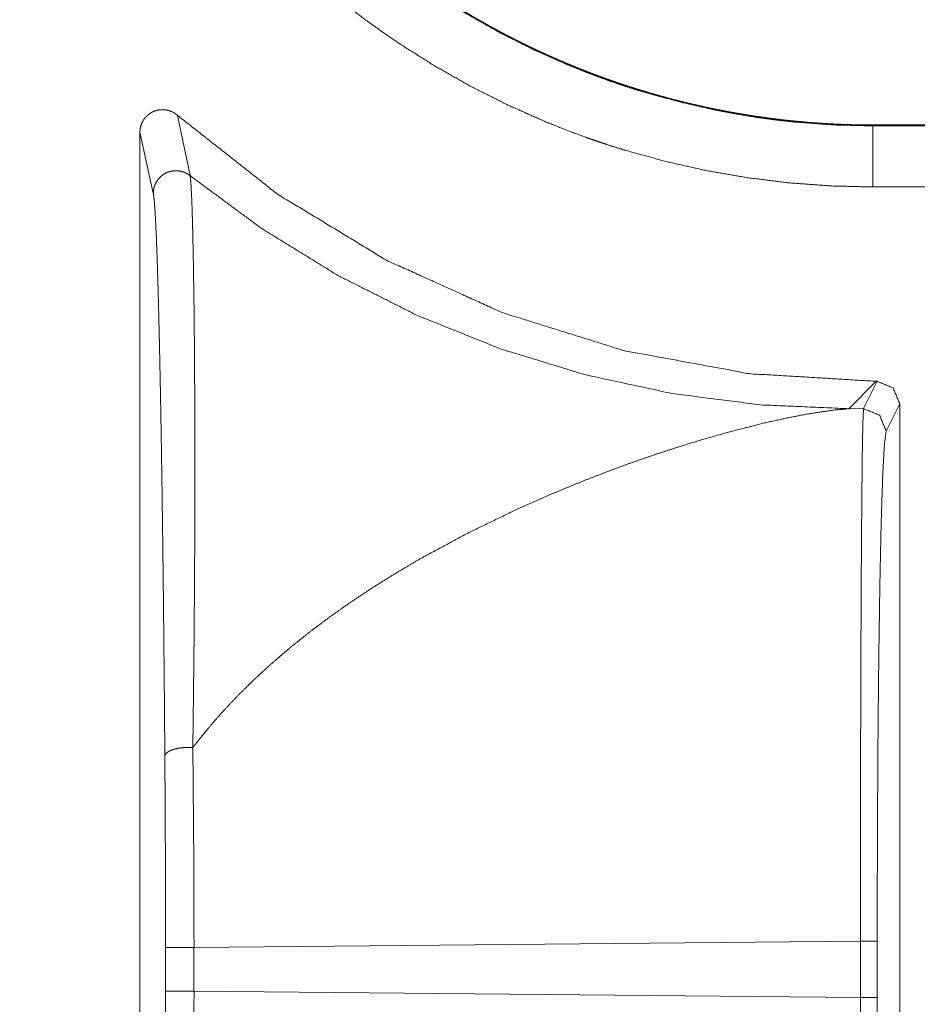
# Model space of a CAD drawing. Units: inches. Extents: x 54 to 130, y 2 to 132.
# Drawn here: x 124 to 125, y 14 to 15 of the extents above; entities that cross this region are included whole.
import ezdxf

# ---------------------------------------------------------------- set-up
doc = ezdxf.new("R2010")
doc.units = ezdxf.units.IN
doc.header["$MEASUREMENT"] = 0
doc.layers.add('1', color=7, linetype='Continuous')

msp = doc.modelspace()

# ---------------------------------------------------------------- linework, layer by layer
at = {"layer": '1', "color": 12, "linetype": 'Continuous', "lineweight": 18}
for p, q in [((124.19702, 14.64501), (124.20258, 14.61837)), ((124.18632, 14.61059), (124.1804, 14.63752)), ((124.1804, 13.89751), (124.1804, 14.63752)), ((124.50443, 14.64077), (124.50443, 14.64036)), ((124.50443, 14.64077), (129.80042, 14.64077)), ((124.50443, 14.64036), (124.60548, 14.64036)), ((124.5854, 14.61336), (124.50443, 14.61336)), ((124.49393, 14.51534), (124.50603, 14.52745)), ((124.50038, 14.5154), (124.50639, 14.52745)), ((124.50603, 14.52745), (124.50639, 14.52745)), ((124.50038, 14.5154), (124.49393, 14.51534)), ((124.5164, 14.51745), (124.51038, 14.50541)), ((124.5164, 14.51745), (124.5164, 14.01759)), ((124.19173, 14.25782), (124.19173, 14.27721)), ((124.20432, 14.27721), (124.49902, 14.27996)), ((124.20432, 14.27721), (124.20432, 14.25782)), ((124.49902, 14.25507), (124.49902, 14.27996)), ((124.50642, 14.27996), (124.50642, 14.25507)), ((124.49902, 14.25507), (124.20432, 14.25782))]:
    msp.add_line(p, q, dxfattribs=at)
for points, knots in [([(124.50443, 14.61336), (124.48582, 14.61383), (124.46737, 14.6152), (124.44908, 14.61746), (124.43093, 14.62061), (124.41293, 14.62464), (124.39509, 14.62956), (124.39065, 14.63093), (124.38623, 14.63236), (124.38401, 14.63309), (124.38181, 14.63384), (124.3796, 14.63461), (124.3774, 14.63538), (124.36867, 14.63863), (124.36006, 14.64207), (124.34315, 14.64956), (124.3267, 14.65785), (124.31067, 14.66693), (124.29508, 14.67678), (124.28745, 14.68201), (124.27992, 14.68743), (124.27621, 14.69022), (124.27252, 14.69306), (124.26886, 14.69595), (124.26524, 14.69888), (124.25115, 14.711), (124.23776, 14.72374), (124.22506, 14.73708), (124.21304, 14.75102), (124.20167, 14.76556), (124.19099, 14.7807), (124.18843, 14.78458), (124.18591, 14.7885), (124.18466, 14.79048), (124.18344, 14.79246), (124.18222, 14.79445), (124.18102, 14.79644), (124.17633, 14.80447), (124.17185, 14.81258), (124.16353, 14.82907), (124.15606, 14.84591), (124.14942, 14.86308), (124.14362, 14.8806), (124.14103, 14.88949), (124.13866, 14.89847), (124.13756, 14.90299), (124.1365, 14.90753), (124.13551, 14.91209), (124.13456, 14.91666), (124.13137, 14.93498), (124.12908, 14.95341), (124.1277, 14.97193), (124.12724, 14.99056)], [0, 0, 0.031416, 0.062644, 0.093758, 0.124853, 0.155977, 0.187211, 0.195054, 0.202906, 0.206843, 0.210766, 0.214719, 0.218659, 0.234367, 0.250034, 0.28124, 0.312343, 0.343433, 0.374561, 0.39017, 0.405829, 0.413662, 0.42153, 0.429397, 0.437263, 0.468636, 0.499821, 0.53092, 0.561988, 0.593139, 0.624409, 0.63226, 0.640119, 0.644063, 0.647993, 0.651935, 0.655859, 0.671551, 0.687197, 0.718371, 0.74946, 0.780545, 0.811694, 0.827324, 0.842994, 0.850851, 0.858722, 0.866594, 0.874465, 0.905858, 0.937196, 0.968552, 1, 1]), ([(124.15423, 14.99056), (124.15466, 14.97329), (124.15594, 14.95611), (124.15806, 14.93903), (124.16102, 14.92203), (124.16189, 14.9178), (124.16282, 14.91358), (124.16379, 14.90936), (124.16482, 14.90517), (124.16701, 14.89685), (124.1694, 14.8886), (124.17477, 14.87235), (124.18093, 14.85642), (124.18784, 14.84081), (124.19555, 14.82552), (124.19969, 14.81799), (124.20403, 14.81054), (124.20515, 14.8087), (124.20628, 14.80685), (124.20741, 14.80501), (124.20857, 14.80318), (124.2109, 14.79955), (124.21327, 14.79595), (124.22317, 14.7819), (124.23369, 14.76841), (124.24483, 14.75547), (124.25659, 14.74309), (124.269, 14.73127), (124.28203, 14.72001), (124.28539, 14.71729), (124.28879, 14.71461), (124.2922, 14.71197), (124.29565, 14.70938), (124.30262, 14.70434), (124.30969, 14.69949), (124.32413, 14.69033), (124.33897, 14.68189), (124.35423, 14.67419), (124.36989, 14.66722), (124.37788, 14.66401), (124.38597, 14.66099), (124.39004, 14.65956), (124.39414, 14.65817), (124.39826, 14.65684), (124.40237, 14.65556), (124.41897, 14.65096), (124.43576, 14.64717), (124.44422, 14.64559), (124.45272, 14.64421), (124.457, 14.6436), (124.46128, 14.64304), (124.46558, 14.64253), (124.46987, 14.64208), (124.48714, 14.64079), (124.50443, 14.64036)], [0, 0, 0.031407, 0.062722, 0.094018, 0.125371, 0.133226, 0.141092, 0.148956, 0.156804, 0.17245, 0.188058, 0.219168, 0.25022, 0.281261, 0.312395, 0.328012, 0.343677, 0.347607, 0.351541, 0.355466, 0.359405, 0.367257, 0.375093, 0.406332, 0.437435, 0.468481, 0.499522, 0.530679, 0.561984, 0.569848, 0.577719, 0.585557, 0.593399, 0.609029, 0.62462, 0.65571, 0.686748, 0.717828, 0.748976, 0.764636, 0.780326, 0.788181, 0.796051, 0.803914, 0.811748, 0.843069, 0.874346, 0.89, 0.905659, 0.913503, 0.921357, 0.929223, 0.937078, 0.968554, 1, 1]), ([(124.15465, 14.99056), (124.15465, 14.98876), (124.15465, 14.98786), (124.15468, 14.98606), (124.15469, 14.98516), (124.15472, 14.98336), (124.15474, 14.98247), (124.15476, 14.98157), (124.15478, 14.98067), (124.15483, 14.97888), (124.15487, 14.97799), (124.1549, 14.97709), (124.15498, 14.9753), (124.15506, 14.97351), (124.15511, 14.97262), (124.15515, 14.97173), (124.15525, 14.96994), (124.1553, 14.96905), (124.15537, 14.96816), (124.15542, 14.96727), (124.15555, 14.96549), (124.15561, 14.9646), (124.15575, 14.96282), (124.15582, 14.96193), (124.15589, 14.96104), (124.15604, 14.95927), (124.15612, 14.95838), (124.15621, 14.9575), (124.15629, 14.95661), (124.15638, 14.95573), (124.15657, 14.95396), (124.15675, 14.95219), (124.15696, 14.95043), (124.15706, 14.94955), (124.15727, 14.94779), (124.15737, 14.94691), (124.15761, 14.94515), (124.15771, 14.94428), (124.15784, 14.9434), (124.15808, 14.94165), (124.15821, 14.94077), (124.15832, 14.9399), (124.15858, 14.93815), (124.15873, 14.93728), (124.15886, 14.9364), (124.159, 14.93553), (124.15913, 14.93466), (124.15942, 14.93292), (124.15957, 14.93205), (124.15972, 14.93119), (124.15987, 14.93032), (124.16002, 14.92945), (124.16033, 14.92772), (124.16048, 14.92686), (124.16065, 14.92599), (124.16081, 14.92513), (124.16098, 14.92426), (124.16132, 14.92254), (124.16166, 14.92082), (124.16184, 14.91996), (124.16201, 14.9191), (124.16219, 14.91825), (124.16256, 14.91653), (124.16275, 14.91568), (124.16293, 14.91482), (124.16313, 14.91397), (124.16352, 14.91226), (124.16391, 14.91056), (124.1641, 14.90971), (124.16452, 14.90801), (124.16472, 14.90717), (124.16492, 14.90632), (124.16515, 14.90547), (124.16535, 14.90463), (124.16558, 14.90378), (124.16578, 14.90294), (124.16601, 14.9021), (124.16645, 14.90041), (124.16667, 14.89957), (124.1669, 14.89873), (124.16713, 14.89789), (124.16736, 14.89706), (124.16783, 14.89538), (124.16806, 14.89455), (124.16831, 14.89371), (124.16854, 14.89288), (124.16904, 14.89122), (124.16929, 14.89039), (124.16978, 14.88873), (124.17004, 14.8879), (124.17029, 14.88707), (124.17081, 14.88542), (124.17107, 14.8846), (124.17159, 14.88295), (124.17186, 14.88213), (124.17213, 14.88131), (124.1724, 14.88049), (124.17295, 14.87885), (124.17322, 14.87803), (124.17351, 14.87722), (124.17378, 14.8764), (124.17435, 14.87477), (124.17492, 14.87315), (124.1755, 14.87153), (124.1761, 14.86992), (124.17638, 14.86911), (124.17698, 14.8675), (124.17729, 14.8667), (124.17759, 14.8659), (124.17791, 14.86509), (124.17821, 14.8643), (124.17852, 14.8635), (124.17914, 14.8619), (124.17946, 14.86111), (124.17978, 14.86031), (124.18009, 14.85952), (124.18042, 14.85872), (124.18107, 14.85714), (124.18172, 14.85556), (124.18205, 14.85478), (124.18272, 14.85321), (124.18305, 14.85242), (124.18373, 14.85085), (124.18408, 14.85008), (124.18476, 14.84852), (124.18546, 14.84696), (124.18616, 14.84541), (124.18651, 14.84464), (124.18722, 14.8431), (124.18795, 14.84156), (124.18867, 14.84002), (124.1894, 14.83849), (124.18977, 14.83773), (124.19015, 14.83697), (124.19051, 14.83621), (124.19127, 14.83469), (124.19202, 14.83318), (124.1924, 14.83243), (124.19279, 14.83167), (124.19317, 14.83092), (124.19395, 14.82942), (124.19473, 14.82792), (124.19551, 14.82643), (124.19591, 14.82569), (124.19631, 14.82494), (124.19711, 14.82346), (124.19752, 14.82272), (124.19832, 14.82125), (124.19873, 14.82051), (124.19914, 14.81978), (124.19955, 14.81905), (124.20038, 14.81758), (124.2008, 14.81686), (124.20163, 14.8154), (124.20205, 14.81467), (124.20246, 14.81395), (124.20289, 14.81323), (124.20332, 14.81251), (124.20374, 14.81179), (124.2046, 14.81035), (124.20504, 14.80963), (124.20547, 14.80892), (124.2059, 14.80821), (124.20634, 14.80749), (124.20677, 14.80678), (124.20766, 14.80536), (124.2081, 14.80465), (124.20899, 14.80324), (124.20944, 14.80254), (124.20989, 14.80184), (124.21034, 14.80114), (124.21078, 14.80044), (124.2117, 14.79904), (124.21261, 14.79765), (124.21306, 14.79696), (124.21353, 14.79627), (124.21399, 14.79558), (124.21446, 14.79489), (124.21492, 14.7942), (124.21538, 14.79351), (124.21632, 14.79215), (124.2168, 14.79147), (124.21727, 14.79078), (124.21774, 14.7901), (124.21822, 14.78943), (124.21869, 14.78875), (124.21917, 14.78807), (124.22013, 14.78673), (124.2211, 14.78539), (124.22158, 14.78472), (124.22207, 14.78405), (124.22256, 14.78339), (124.22305, 14.78272), (124.22353, 14.78206), (124.22452, 14.78074), (124.22502, 14.78008), (124.22601, 14.77877), (124.22651, 14.77811), (124.22701, 14.77746), (124.22752, 14.77681), (124.22801, 14.77615), (124.22903, 14.77486), (124.22953, 14.77421), (124.23004, 14.77357), (124.23106, 14.77228), (124.23158, 14.77164), (124.23209, 14.771), (124.23261, 14.77037), (124.23311, 14.76973), (124.23364, 14.7691), (124.23416, 14.76846), (124.2352, 14.7672), (124.23572, 14.76657), (124.23624, 14.76594), (124.23677, 14.76532), (124.23729, 14.76469), (124.23783, 14.76407), (124.23835, 14.76345), (124.23942, 14.76221), (124.23995, 14.76159), (124.24102, 14.76036), (124.24155, 14.75975), (124.2421, 14.75914), (124.24317, 14.75792), (124.24371, 14.75731), (124.24426, 14.75671), (124.24481, 14.7561), (124.24534, 14.7555), (124.24589, 14.7549), (124.24644, 14.7543), (124.247, 14.7537), (124.24754, 14.75311), (124.24809, 14.75251), (124.24865, 14.75192), (124.2492, 14.75133), (124.24976, 14.75073), (124.2503, 14.75015), (124.25086, 14.74956), (124.25142, 14.74897), (124.25198, 14.74839), (124.25254, 14.7478), (124.2531, 14.74722), (124.25367, 14.74664), (124.25479, 14.74549), (124.25537, 14.74491), (124.25593, 14.74434), (124.2565, 14.74377), (124.25815, 14.74212), (124.25923, 14.74104), (124.26033, 14.73997), (124.26144, 14.73891), (124.26254, 14.73784), (124.26365, 14.73679), (124.26477, 14.73573), (124.26589, 14.73468), (124.26701, 14.73364), (124.26814, 14.7326), (124.26927, 14.73156), (124.27042, 14.73053), (124.27157, 14.7295), (124.27272, 14.72848), (124.27388, 14.72746), (124.27504, 14.72645), (124.27621, 14.72543), (124.27739, 14.72443), (124.27856, 14.72343), (124.27974, 14.72243), (124.28094, 14.72144), (124.28213, 14.72045), (124.28332, 14.71947), (124.28453, 14.71849), (124.28575, 14.71752), (124.28696, 14.71655), (124.28818, 14.71558), (124.2894, 14.71463), (124.29063, 14.71367), (124.29186, 14.71272), (124.29311, 14.71178), (124.29435, 14.71084), (124.2956, 14.7099), (124.29686, 14.70897), (124.29813, 14.70805), (124.29939, 14.70713), (124.30065, 14.70622), (124.30193, 14.70531), (124.30322, 14.7044), (124.3045, 14.7035), (124.30578, 14.70261), (124.30709, 14.70172), (124.30839, 14.70084), (124.30969, 14.69996), (124.31099, 14.69909), (124.31231, 14.69822), (124.31364, 14.69736), (124.31495, 14.6965), (124.31628, 14.69565), (124.31762, 14.6948), (124.31895, 14.69396), (124.3203, 14.69313), (124.32164, 14.6923), (124.323, 14.69147), (124.32435, 14.69065), (124.32571, 14.68984), (124.32707, 14.68903), (124.32845, 14.68823), (124.32982, 14.68744), (124.3312, 14.68665), (124.33258, 14.68586), (124.33397, 14.68508), (124.33537, 14.68431), (124.33676, 14.68355), (124.33817, 14.68278), (124.33957, 14.68203), (124.34098, 14.68128), (124.3424, 14.68054), (124.34382, 14.6798), (124.34524, 14.67907), (124.34809, 14.67763), (124.35097, 14.6762), (124.35241, 14.6755), (124.35386, 14.67481), (124.35532, 14.67412), (124.35677, 14.67344), (124.35823, 14.67276), (124.35969, 14.6721), (124.36116, 14.67143), (124.36263, 14.67078), (124.36559, 14.66948), (124.36857, 14.66821), (124.37006, 14.66759), (124.37155, 14.66697), (124.37305, 14.66636), (124.37456, 14.66575), (124.37607, 14.66516), (124.37758, 14.66456), (124.37909, 14.66398), (124.38061, 14.6634), (124.38214, 14.66283), (124.38366, 14.66226), (124.38519, 14.66171), (124.38672, 14.66115), (124.38826, 14.66061), (124.38979, 14.66007), (124.39134, 14.65954), (124.39289, 14.65902), (124.39444, 14.6585), (124.39599, 14.65799), (124.39756, 14.65749), (124.3991, 14.65699), (124.40068, 14.6565), (124.40224, 14.65602), (124.40381, 14.65554), (124.40538, 14.65507), (124.40696, 14.65461), (124.40854, 14.65416), (124.41012, 14.65371), (124.41171, 14.65327), (124.4133, 14.65284), (124.41489, 14.65241), (124.41649, 14.652), (124.41809, 14.65159), (124.41969, 14.65118), (124.42129, 14.65079), (124.42289, 14.6504), (124.42451, 14.65002), (124.42612, 14.64964), (124.42774, 14.64927), (124.42935, 14.64891), (124.43097, 14.64856), (124.43259, 14.64822), (124.43422, 14.64788), (124.43585, 14.64755), (124.43748, 14.64723), (124.43912, 14.64692), (124.44075, 14.64661), (124.44239, 14.64631), (124.44403, 14.64602), (124.44568, 14.64574), (124.44732, 14.64546), (124.44897, 14.64519), (124.45061, 14.64493), (124.45227, 14.64468), (124.45392, 14.64443), (124.45559, 14.64419), (124.45724, 14.64397), (124.45891, 14.64374), (124.46056, 14.64353), (124.46223, 14.64332), (124.4639, 14.64312), (124.46558, 14.64293), (124.46724, 14.64275), (124.46892, 14.64258), (124.47059, 14.64241), (124.47227, 14.64225), (124.47395, 14.6421), (124.47563, 14.64196), (124.47731, 14.64182), (124.479, 14.64169), (124.48068, 14.64158), (124.48237, 14.64147), (124.48405, 14.64136), (124.48575, 14.64127), (124.48744, 14.64118), (124.48913, 14.6411), (124.49082, 14.64103), (124.49253, 14.64097), (124.49422, 14.64092), (124.49591, 14.64087), (124.49762, 14.64084), (124.49933, 14.64081), (124.50102, 14.64079), (124.50272, 14.64078), (124.50443, 14.64077)], [0, 0, 0.003276, 0.004914, 0.008185, 0.00982, 0.01309, 0.014723, 0.016358, 0.017988, 0.021254, 0.022885, 0.024514, 0.027776, 0.031031, 0.03266, 0.034288, 0.037543, 0.039166, 0.040794, 0.042417, 0.045666, 0.04729, 0.050534, 0.052157, 0.053776, 0.057017, 0.058635, 0.060255, 0.061872, 0.063492, 0.066726, 0.069957, 0.073187, 0.074804, 0.078028, 0.079639, 0.082867, 0.084474, 0.086088, 0.089304, 0.090915, 0.09252, 0.095737, 0.097345, 0.098951, 0.100557, 0.102159, 0.105368, 0.106975, 0.108576, 0.11018, 0.11178, 0.114983, 0.116581, 0.118184, 0.119782, 0.121382, 0.124576, 0.127767, 0.129366, 0.13096, 0.132555, 0.135741, 0.13734, 0.13893, 0.140525, 0.14371, 0.146888, 0.148475, 0.151656, 0.15324, 0.154826, 0.156418, 0.158004, 0.159591, 0.161174, 0.162761, 0.165928, 0.167508, 0.169095, 0.170673, 0.172257, 0.175419, 0.176997, 0.178579, 0.180158, 0.183316, 0.184892, 0.188045, 0.189626, 0.191196, 0.194349, 0.195921, 0.199065, 0.200638, 0.202207, 0.203778, 0.20692, 0.208488, 0.210061, 0.211626, 0.214766, 0.217898, 0.221025, 0.224159, 0.225715, 0.228841, 0.23041, 0.231966, 0.233534, 0.235087, 0.236648, 0.239766, 0.241322, 0.242884, 0.244438, 0.245997, 0.249111, 0.252219, 0.25377, 0.256883, 0.258428, 0.261533, 0.263089, 0.266183, 0.269288, 0.272385, 0.27393, 0.277016, 0.280114, 0.283204, 0.286288, 0.287825, 0.289372, 0.290909, 0.293993, 0.297072, 0.298606, 0.30015, 0.301682, 0.304763, 0.307834, 0.310898, 0.312438, 0.313967, 0.317037, 0.318569, 0.321629, 0.323156, 0.324692, 0.326214, 0.329276, 0.330804, 0.333856, 0.335379, 0.336897, 0.33843, 0.339957, 0.34147, 0.344518, 0.34605, 0.34757, 0.349085, 0.350612, 0.352124, 0.355169, 0.356689, 0.359718, 0.361245, 0.362755, 0.364277, 0.365782, 0.368817, 0.371842, 0.373349, 0.37487, 0.376375, 0.377893, 0.379407, 0.380907, 0.383924, 0.385444, 0.38695, 0.388451, 0.389965, 0.391462, 0.392972, 0.395987, 0.398992, 0.40049, 0.402002, 0.403497, 0.405004, 0.406498, 0.409502, 0.411002, 0.413993, 0.415503, 0.416993, 0.418496, 0.419984, 0.42298, 0.424476, 0.425969, 0.428951, 0.430452, 0.431938, 0.433435, 0.434917, 0.436411, 0.437903, 0.440883, 0.442368, 0.443851, 0.445349, 0.446829, 0.448323, 0.449797, 0.452775, 0.45426, 0.457225, 0.458703, 0.460196, 0.463143, 0.464631, 0.466115, 0.467598, 0.469063, 0.470543, 0.472019, 0.473509, 0.474983, 0.476455, 0.477938, 0.479406, 0.480887, 0.48235, 0.483827, 0.485302, 0.486775, 0.488245, 0.489714, 0.491199, 0.494127, 0.495604, 0.497064, 0.498539, 0.502788, 0.505562, 0.508345, 0.511142, 0.513935, 0.516719, 0.519519, 0.52231, 0.525097, 0.527898, 0.530693, 0.533499, 0.5363, 0.539114, 0.541922, 0.544724, 0.547541, 0.550351, 0.553156, 0.555973, 0.558805, 0.561613, 0.564433, 0.567264, 0.570091, 0.572913, 0.57575, 0.578579, 0.581403, 0.584241, 0.587093, 0.58992, 0.59276, 0.595614, 0.598464, 0.601305, 0.604144, 0.606996, 0.609862, 0.612702, 0.615558, 0.618426, 0.62129, 0.624149, 0.627001, 0.629868, 0.63275, 0.635606, 0.638479, 0.641363, 0.644225, 0.64712, 0.649991, 0.652875, 0.655755, 0.658629, 0.661518, 0.664422, 0.667301, 0.670195, 0.673084, 0.675988, 0.678888, 0.681782, 0.684693, 0.687596, 0.690497, 0.693412, 0.696323, 0.699228, 0.705045, 0.710885, 0.713808, 0.716726, 0.71966, 0.72259, 0.725516, 0.728436, 0.731373, 0.734305, 0.740178, 0.746075, 0.749006, 0.751953, 0.754897, 0.757858, 0.760814, 0.763767, 0.766714, 0.769681, 0.772642, 0.775599, 0.778552, 0.781523, 0.78449, 0.787452, 0.790433, 0.793409, 0.796383, 0.799352, 0.802339, 0.8053, 0.808303, 0.811279, 0.814251, 0.817243, 0.82023, 0.823237, 0.826217, 0.829217, 0.832213, 0.835206, 0.838219, 0.841227, 0.844233, 0.847236, 0.850235, 0.853255, 0.85627, 0.859284, 0.862295, 0.865302, 0.868329, 0.871354, 0.874377, 0.877396, 0.880436, 0.88345, 0.886485, 0.889518, 0.892571, 0.895599, 0.898648, 0.901671, 0.904716, 0.907758, 0.910822, 0.91386, 0.916921, 0.919955, 0.923011, 0.926066, 0.929143, 0.932194, 0.935267, 0.938316, 0.941386, 0.944455, 0.947523, 0.95059, 0.953679, 0.956744, 0.959831, 0.962894, 0.965979, 0.969064, 0.972147, 0.975231, 0.978337, 0.981419, 0.984501, 0.987606, 0.990711, 0.993791, 0.996896, 1, 1]), ([(124.18039, 14.63752), (124.1805, 14.63895), (124.1808, 14.64035), (124.18103, 14.64104), (124.18131, 14.6417), (124.18162, 14.64234), (124.18198, 14.64295), (124.18219, 14.64325), (124.1824, 14.64354), (124.18262, 14.64383), (124.18285, 14.64411), (124.18334, 14.64463), (124.18387, 14.64512), (124.18442, 14.64557), (124.18502, 14.64597), (124.18564, 14.64634), (124.18628, 14.64666), (124.18694, 14.64693), (124.18762, 14.64715), (124.18832, 14.64732), (124.18903, 14.64745), (124.18974, 14.64752), (124.19046, 14.64754), (124.19081, 14.64753), (124.19117, 14.64751), (124.19154, 14.64747), (124.19189, 14.64742), (124.19328, 14.64711), (124.19463, 14.64659), (124.19526, 14.64626), (124.19589, 14.64588), (124.19647, 14.64547), (124.19702, 14.64501)], [0, 0, 0.062508, 0.124744, 0.156266, 0.187525, 0.218512, 0.24964, 0.265461, 0.281051, 0.296809, 0.312592, 0.343578, 0.374973, 0.405778, 0.437336, 0.468866, 0.499884, 0.531089, 0.562118, 0.593647, 0.624722, 0.656049, 0.687233, 0.702541, 0.718441, 0.73438, 0.749829, 0.812026, 0.874598, 0.905872, 0.937583, 0.968878, 1, 1]), ([(124.50603, 14.52745), (124.44982, 14.53085), (124.39444, 14.54103), (124.34069, 14.55783), (124.28939, 14.581), (124.24127, 14.6102), (124.19702, 14.64501)], [0, 0, 0.166703, 0.333379, 0.500079, 0.666714, 0.833352, 1, 1]), ([(124.20258, 14.61836), (124.20144, 14.61916), (124.20019, 14.61979), (124.19886, 14.62023), (124.19748, 14.62049), (124.19607, 14.62055), (124.19468, 14.62042), (124.19331, 14.62009), (124.19201, 14.61958), (124.19078, 14.61888), (124.18968, 14.61803), (124.1887, 14.61703), (124.18787, 14.6159), (124.1872, 14.61466), (124.18672, 14.61335), (124.18642, 14.61198), (124.18632, 14.61059)], [0, 0, 0.062227, 0.124627, 0.187115, 0.249736, 0.31252, 0.374953, 0.437655, 0.500126, 0.562833, 0.625243, 0.68767, 0.75022, 0.812713, 0.875115, 0.937612, 1, 1]), ([(124.20258, 14.61837), (124.23426, 14.59498), (124.2678, 14.57435), (124.30296, 14.55663), (124.33948, 14.54195), (124.37711, 14.53041), (124.41559, 14.52209), (124.45463, 14.51706), (124.49394, 14.51534)], [0, 0, 0.125041, 0.25008, 0.375091, 0.50009, 0.625073, 0.750074, 0.875057, 1, 1]), ([(124.20258, 14.61836), (124.20258, 14.61836), (124.20259, 14.61835), (124.20259, 14.61833), (124.20259, 14.6183), (124.20261, 14.61827), (124.20261, 14.61824), (124.20262, 14.61817), (124.20263, 14.6181), (124.20266, 14.61795), (124.20269, 14.61779), (124.20272, 14.61743), (124.20285, 14.61608), (124.20295, 14.61496), (124.20311, 14.61225), (124.20327, 14.60893), (124.20343, 14.60502), (124.20357, 14.60057), (124.20364, 14.59814), (124.20371, 14.59557), (124.20374, 14.59424), (124.20378, 14.59288), (124.20381, 14.59148), (124.20384, 14.59006), (124.20396, 14.5841), (124.20408, 14.57773), (124.20429, 14.56387), (124.20438, 14.5564), (124.20446, 14.54857), (124.20459, 14.53192), (124.20461, 14.52756), (124.20463, 14.52312), (124.20464, 14.52086), (124.20466, 14.51631), (124.20466, 14.51401), (124.20469, 14.50468), (124.2047, 14.49514), (124.2047, 14.4854), (124.20468, 14.46532), (124.20464, 14.45499), (124.20459, 14.44448), (124.20443, 14.42289), (124.20434, 14.41181), (124.20409, 14.38906), (124.20396, 14.37738), (124.20388, 14.37147), (124.20386, 14.36999), (124.20384, 14.3685), (124.20382, 14.36702), (124.20382, 14.36627), (124.20381, 14.36608), (124.20381, 14.3659), (124.20381, 14.36553)], [0, 0, 0.000032, 0.00009, 0.000154, 0.000276, 0.000415, 0.000544, 0.000813, 0.0011, 0.001701, 0.002353, 0.003784, 0.009144, 0.013561, 0.024304, 0.037467, 0.052912, 0.070543, 0.080161, 0.090303, 0.095568, 0.100964, 0.10648, 0.11212, 0.135693, 0.160855, 0.215682, 0.245244, 0.276182, 0.34201, 0.359272, 0.376842, 0.385749, 0.40375, 0.412838, 0.449722, 0.487455, 0.525993, 0.605393, 0.646228, 0.687798, 0.773153, 0.816957, 0.906942, 0.953128, 0.97648, 0.982344, 0.98822, 0.994103, 0.997051, 0.997793, 0.998526, 1, 1]), ([(124.19144, 14.36173), (124.1914, 14.36755), (124.19134, 14.37331), (124.19131, 14.37903), (124.19115, 14.3959), (124.19094, 14.41781), (124.19071, 14.43909), (124.19059, 14.4495), (124.19046, 14.45975), (124.19039, 14.46481), (124.19032, 14.46981), (124.19019, 14.47965), (124.1899, 14.49867), (124.18974, 14.50785), (124.18966, 14.51234), (124.18959, 14.51678), (124.18943, 14.52541), (124.18909, 14.54175), (124.18892, 14.54943), (124.18857, 14.56377), (124.18819, 14.57668), (124.188, 14.58255), (124.18789, 14.58533), (124.18784, 14.58667), (124.1878, 14.58799), (124.1877, 14.59052), (124.18759, 14.59292), (124.18739, 14.59733), (124.18718, 14.6012), (124.18697, 14.60449), (124.18676, 14.60719), (124.18654, 14.60924), (124.18632, 14.61059)], [0, 0, 0.023361, 0.046512, 0.069468, 0.137243, 0.225261, 0.310756, 0.352569, 0.393748, 0.41405, 0.434144, 0.473682, 0.550113, 0.58696, 0.605027, 0.622839, 0.657542, 0.723177, 0.754044, 0.811673, 0.863515, 0.887117, 0.898299, 0.903703, 0.908988, 0.919163, 0.928822, 0.946553, 0.962097, 0.975369, 0.986235, 0.99452, 1, 1]), ([(124.20379, 14.36551), (124.20455, 14.3665), (124.20532, 14.36749), (124.2061, 14.36848), (124.20649, 14.36898), (124.20688, 14.36947), (124.20847, 14.37145), (124.21008, 14.37341), (124.21339, 14.37731), (124.2168, 14.38118), (124.22395, 14.38877), (124.23151, 14.3962), (124.23946, 14.40344), (124.24778, 14.4105), (124.25644, 14.41737), (124.26541, 14.42405), (124.27466, 14.43054), (124.28421, 14.43682), (124.294, 14.44291), (124.304, 14.44879), (124.32455, 14.45991), (124.3456, 14.47017), (124.35624, 14.47496), (124.3669, 14.47952), (124.37756, 14.48385), (124.38815, 14.48793), (124.39343, 14.48988), (124.39866, 14.49176), (124.40387, 14.49359), (124.40904, 14.49535), (124.41923, 14.49867), (124.4292, 14.50171), (124.43887, 14.50449), (124.44821, 14.50697), (124.45715, 14.50917), (124.46567, 14.51105), (124.47366, 14.51263), (124.48108, 14.51387), (124.48785, 14.51478), (124.49394, 14.51534)], [0, 0, 0.003731, 0.007474, 0.011261, 0.013154, 0.015044, 0.022643, 0.030268, 0.045598, 0.061044, 0.092311, 0.124079, 0.156301, 0.189008, 0.222138, 0.255662, 0.289537, 0.323794, 0.358348, 0.393117, 0.463147, 0.533344, 0.568316, 0.60308, 0.637535, 0.671578, 0.688428, 0.705104, 0.721645, 0.73801, 0.770148, 0.801371, 0.831535, 0.860493, 0.888098, 0.914242, 0.938663, 0.96122, 0.981697, 1, 1]), ([(124.49901, 14.27996), (124.49903, 14.32485), (124.49909, 14.36811), (124.49921, 14.40814), (124.49938, 14.44348), (124.49959, 14.47282), (124.49982, 14.49509), (124.50009, 14.50946), (124.50038, 14.5154)], [0, 0, 0.190645, 0.374364, 0.544389, 0.694479, 0.819105, 0.913675, 0.974719, 1, 1]), ([(124.51038, 14.50541), (124.50745, 14.51247), (124.50038, 14.5154)], [0, 0, 0.499803, 1, 1]), ([(124.51038, 14.50541), (124.5096, 14.49971), (124.50886, 14.48595), (124.50817, 14.46463), (124.50758, 14.43653), (124.50709, 14.40269), (124.50672, 14.36436), (124.5065, 14.32294), (124.50642, 14.27996)], [0, 0, 0.025501, 0.086611, 0.181196, 0.305799, 0.455844, 0.625813, 0.809444, 1, 1]), ([(124.20381, 14.36549), (124.2027, 14.36556), (124.20158, 14.36558), (124.20046, 14.36556), (124.19935, 14.36549), (124.19827, 14.36537), (124.19723, 14.3652), (124.19624, 14.36499), (124.19532, 14.36474), (124.19447, 14.36446), (124.19371, 14.36413), (124.19305, 14.36378), (124.19249, 14.3634), (124.19205, 14.363), (124.19172, 14.36259), (124.19151, 14.36217), (124.19144, 14.36173)], [0, 0, 0.080686, 0.162169, 0.243656, 0.324341, 0.403451, 0.480188, 0.553758, 0.623442, 0.688445, 0.748179, 0.802842, 0.851972, 0.895318, 0.933691, 0.968111, 1, 1]), ([(124.20381, 14.36549), (124.20418, 14.32217), (124.20433, 14.27721)], [0, 0, 0.490698, 1, 1]), ([(124.19173, 14.27721), (124.19166, 14.32026), (124.19144, 14.36173)], [0, 0, 0.509288, 1, 1]), ([(124.19144, 14.17326), (124.19166, 14.21475), (124.19173, 14.25782)], [0, 0, 0.490697, 1, 1]), ([(124.20433, 14.25782), (124.20418, 14.21286), (124.20381, 14.16954)], [0, 0, 0.509284, 1, 1]), ([(124.50038, 14.01963), (124.50009, 14.02557), (124.49982, 14.03994), (124.49959, 14.06221), (124.49938, 14.09155), (124.49921, 14.12689), (124.49909, 14.16692), (124.49903, 14.21018), (124.49901, 14.25507)], [0, 0, 0.025281, 0.086325, 0.180895, 0.305521, 0.455611, 0.625643, 0.809355, 1, 1]), ([(124.50642, 14.25507), (124.5065, 14.21209), (124.50672, 14.17067), (124.50709, 14.13234), (124.50758, 14.0985), (124.50817, 14.07041), (124.50886, 14.04908), (124.5096, 14.03532), (124.51038, 14.02962)], [0, 0, 0.190551, 0.37419, 0.54416, 0.694206, 0.818803, 0.913395, 0.974506, 1, 1])]:
    msp.add_open_spline(points, degree=1, knots=knots, dxfattribs=at)
for points in [[(124.50443, 14.64036), (124.50443, 14.61336)], [(124.5064, 14.52745), (124.51347, 14.52452), (124.5164, 14.51745)], [(124.20433, 14.27721), (124.19173, 14.27721)], [(124.50642, 14.27996), (124.49901, 14.27996)], [(124.20433, 14.25782), (124.19173, 14.25782)], [(124.50642, 14.25507), (124.49901, 14.25507)]]:
    msp.add_open_spline(points, degree=1, dxfattribs=at)

doc.saveas('drawing.dxf')
